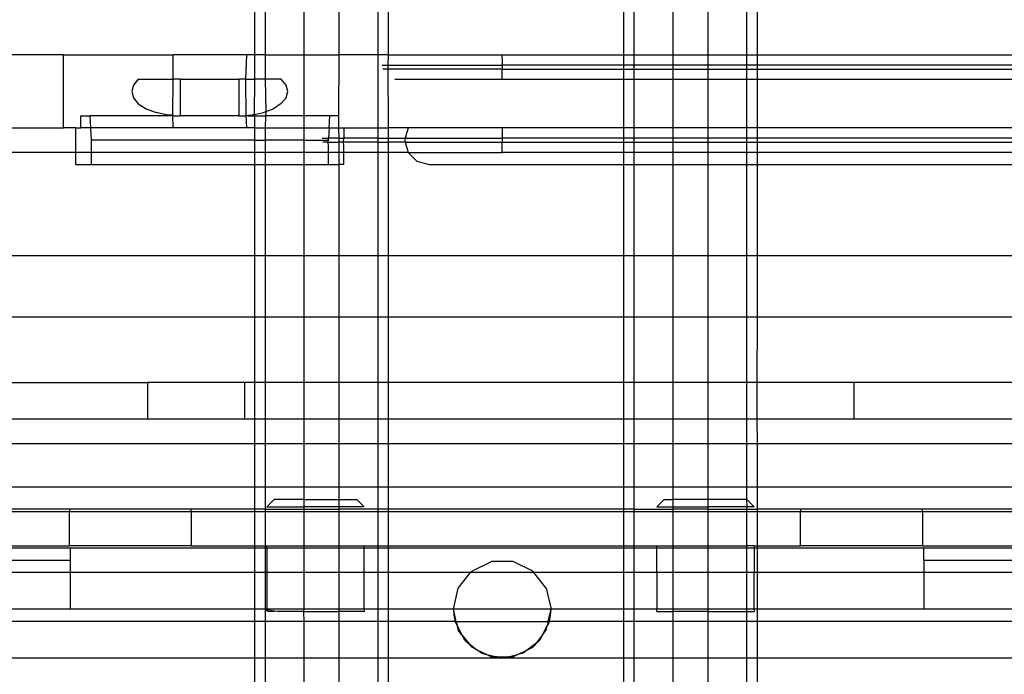
# Model space of a CAD drawing. Extents: x -101 to 101, y -32 to 33.
# Drawn here: x -80 to -78, y -20 to -18 of the extents above; entities that cross this region are included whole.
import ezdxf

# ---------------------------------------------------------------- set-up
doc = ezdxf.new("R2010")
doc.units = 0
doc.header["$MEASUREMENT"] = 0
doc.layers.get('0').update_dxf_attribs({"linetype": 'CONTINUOUS'})

msp = doc.modelspace()

# ---------------------------------------------------------------- linework, layer by layer
for p, q in [((-79.6527, -18.5281), (-79.6527, -18.4142)), ((-79.6356, -18.4142), (-79.6356, -18.5281)), ((-79.5731, -18.4142), (-79.5731, -18.5281)), ((-79.5163, -18.5281), (-79.5163, -18.4142)), ((-79.4538, -18.4142), (-79.4538, -18.5281)), ((-79.4367, -18.5281), (-79.4367, -18.4142)), ((-79.0568, -18.4142), (-79.0568, -18.5281)), ((-79.0398, -18.5281), (-79.0398, -18.4142)), ((-78.9773, -18.4142), (-78.9773, -18.5281)), ((-78.9205, -18.5281), (-78.9205, -18.4142)), ((-78.858, -18.5281), (-78.858, -18.4142)), ((-78.8409, -18.4142), (-78.8409, -18.5281)), ((-79.9615, -18.5281), (-80.1583, -18.5281)), ((-79.9615, -18.6462), (-79.9615, -18.5281)), ((-79.9615, -18.5281), (-79.7843, -18.5281)), ((-79.6662, -18.5281), (-79.7843, -18.5281)), ((-79.7843, -18.5675), (-79.7843, -18.5281)), ((-79.6662, -18.5281), (-79.6676, -18.5675)), ((-79.6527, -18.5281), (-79.6662, -18.5281)), ((-79.6527, -18.5675), (-79.6527, -18.5281)), ((-79.6356, -18.5281), (-79.6527, -18.5281)), ((-79.6356, -18.5281), (-79.6356, -18.5675)), ((-79.6356, -18.5281), (-79.5731, -18.5281)), ((-79.5731, -18.5281), (-79.5731, -18.6266)), ((-79.5731, -18.5281), (-79.5163, -18.5281)), ((-79.517, -18.6266), (-79.5163, -18.5281)), ((-79.4538, -18.5281), (-79.5163, -18.5281)), ((-79.4538, -18.5281), (-79.4538, -18.6462)), ((-79.4367, -18.5281), (-79.4538, -18.5281)), ((-79.4373, -18.5444), (-79.4367, -18.5281)), ((-79.4367, -18.5281), (-79.2531, -18.5281)), ((-79.2528, -18.5304), (-79.2531, -18.5281)), ((-79.2531, -18.5281), (-79.0568, -18.5281)), ((-79.2528, -18.5327), (-79.2528, -18.5304)), ((-79.2528, -18.5317), (-79.2528, -18.5304)), ((-79.2528, -18.5327), (-79.2528, -18.5317)), ((-79.2528, -18.5327), (-79.2528, -18.5444)), ((-79.0568, -18.5281), (-79.0398, -18.5281)), ((-79.0568, -18.5281), (-79.0568, -18.5444)), ((-79.0398, -18.5281), (-78.9773, -18.5281)), ((-79.0398, -18.5444), (-79.0398, -18.5281)), ((-78.9773, -18.5281), (-78.9205, -18.5281)), ((-78.9773, -18.5281), (-78.9773, -18.5444)), ((-78.9205, -18.5281), (-78.858, -18.5281)), ((-78.9205, -18.5444), (-78.9205, -18.5281)), ((-78.858, -18.5281), (-78.8409, -18.5281)), ((-78.858, -18.5444), (-78.858, -18.5281)), ((-78.8409, -18.5281), (-78.1838, -18.5281)), ((-78.8409, -18.5281), (-78.8409, -18.5444)), ((-79.4468, -18.5444), (-79.4373, -18.5444)), ((-79.2528, -18.5512), (-79.4456, -18.5512)), ((-79.4367, -18.6462), (-79.4373, -18.5444)), ((-79.4373, -18.5444), (-79.2528, -18.5444)), ((-79.0568, -18.5444), (-79.2528, -18.5444)), ((-79.2528, -18.5444), (-79.2528, -18.5512)), ((-79.2528, -18.5512), (-79.0568, -18.5512)), ((-79.2528, -18.5675), (-79.2528, -18.5512)), ((-79.0398, -18.5444), (-79.0568, -18.5444)), ((-79.0568, -18.5444), (-79.0568, -18.5512)), ((-79.0568, -18.5512), (-79.0398, -18.5512)), ((-79.0568, -18.5512), (-79.0568, -18.5675)), ((-78.9773, -18.5444), (-79.0398, -18.5444)), ((-79.0398, -18.5512), (-79.0398, -18.5444)), ((-79.0398, -18.5512), (-78.9773, -18.5512)), ((-79.0398, -18.5675), (-79.0398, -18.5512)), ((-78.9205, -18.5444), (-78.9773, -18.5444)), ((-78.9773, -18.5444), (-78.9773, -18.5512)), ((-78.9773, -18.5512), (-78.9205, -18.5512)), ((-78.9773, -18.5512), (-78.9773, -18.5675)), ((-78.858, -18.5444), (-78.9205, -18.5444)), ((-78.9205, -18.5512), (-78.9205, -18.5444)), ((-78.9205, -18.5512), (-78.858, -18.5512)), ((-78.9205, -18.5675), (-78.9205, -18.5512)), ((-78.8409, -18.5444), (-78.858, -18.5444)), ((-78.858, -18.5512), (-78.858, -18.5444)), ((-78.858, -18.5512), (-78.8409, -18.5512)), ((-78.858, -18.5675), (-78.858, -18.5512)), ((-78.1838, -18.5444), (-78.8409, -18.5444)), ((-78.8409, -18.5444), (-78.8409, -18.5512)), ((-78.8409, -18.5512), (-78.1838, -18.5512)), ((-78.8409, -18.5512), (-78.8409, -18.5675)), ((-79.8407, -18.5675), (-79.8486, -18.577)), ((-79.8407, -18.5675), (-79.7843, -18.5675)), ((-79.7848, -18.6257), (-79.7843, -18.5675)), ((-79.7725, -18.5675), (-79.7843, -18.5675)), ((-79.7725, -18.6266), (-79.7725, -18.5675)), ((-79.7725, -18.5675), (-79.678, -18.5675)), ((-79.6676, -18.5675), (-79.678, -18.5675)), ((-79.678, -18.6266), (-79.678, -18.5675)), ((-79.6676, -18.5675), (-79.6671, -18.6266)), ((-79.6676, -18.5675), (-79.6527, -18.5675)), ((-79.6529, -18.6242), (-79.6527, -18.5675)), ((-79.6356, -18.5675), (-79.6527, -18.5675)), ((-79.6356, -18.5675), (-79.6346, -18.6197)), ((-79.6098, -18.5675), (-79.6356, -18.5675)), ((-79.602, -18.577), (-79.6098, -18.5675)), ((-79.4262, -18.5675), (-79.2528, -18.5675)), ((-79.2528, -18.5675), (-79.0568, -18.5675)), ((-79.0568, -18.5675), (-79.0398, -18.5675)), ((-79.0568, -18.5675), (-79.0568, -18.6462)), ((-79.0398, -18.5675), (-78.9773, -18.5675)), ((-79.0398, -18.6462), (-79.0398, -18.5675)), ((-78.9773, -18.5675), (-78.9205, -18.5675)), ((-78.9773, -18.5675), (-78.9773, -18.6462)), ((-78.9205, -18.5675), (-78.858, -18.5675)), ((-78.9205, -18.6462), (-78.9205, -18.5675)), ((-78.858, -18.5675), (-78.8409, -18.5675)), ((-78.858, -18.6462), (-78.858, -18.5675)), ((-78.8409, -18.5675), (-78.1838, -18.5675)), ((-78.8409, -18.5675), (-78.8409, -18.6462)), ((-79.8486, -18.577), (-79.8513, -18.5872)), ((-79.8513, -18.5872), (-79.8486, -18.5974)), ((-79.5993, -18.5872), (-79.602, -18.577)), ((-79.602, -18.5973), (-79.5993, -18.5872)), ((-79.8486, -18.5974), (-79.8407, -18.6069)), ((-79.8407, -18.6069), (-79.8282, -18.615)), ((-79.6098, -18.6068), (-79.6223, -18.615)), ((-79.6098, -18.6068), (-79.602, -18.5973)), ((-79.8282, -18.615), (-79.8119, -18.6212)), ((-79.7929, -18.6252), (-79.8119, -18.6212)), ((-79.6529, -18.6242), (-79.6387, -18.6213)), ((-79.6387, -18.6213), (-79.6346, -18.6197)), ((-79.6346, -18.6197), (-79.6351, -18.6266)), ((-79.6346, -18.6197), (-79.6223, -18.615)), ((-79.9336, -18.6462), (-79.9336, -18.6266)), ((-79.9336, -18.6266), (-79.9191, -18.6266)), ((-79.9191, -18.6266), (-79.9181, -18.6462)), ((-79.7882, -18.6266), (-79.9191, -18.6266)), ((-79.7871, -18.6256), (-79.7929, -18.6252)), ((-79.7871, -18.6256), (-79.7882, -18.6266)), ((-79.7871, -18.6256), (-79.7859, -18.6257)), ((-79.7859, -18.6257), (-79.7848, -18.6257)), ((-79.7859, -18.6257), (-79.7835, -18.6266)), ((-79.7835, -18.6266), (-79.7848, -18.6257)), ((-79.7843, -18.6462), (-79.7848, -18.6257)), ((-79.7835, -18.6266), (-79.7725, -18.6266)), ((-79.678, -18.6266), (-79.7725, -18.6266)), ((-79.678, -18.6266), (-79.6671, -18.6266)), ((-79.6671, -18.6266), (-79.6662, -18.6462)), ((-79.6635, -18.6266), (-79.6671, -18.6266)), ((-79.6635, -18.6266), (-79.6623, -18.6255)), ((-79.6635, -18.6266), (-79.6527, -18.6266)), ((-79.6623, -18.6255), (-79.6576, -18.6252)), ((-79.6529, -18.6242), (-79.6576, -18.6252)), ((-79.6527, -18.6266), (-79.6529, -18.6242)), ((-79.6527, -18.6462), (-79.6527, -18.6266)), ((-79.6527, -18.6266), (-79.6351, -18.6266)), ((-79.6351, -18.6266), (-79.6356, -18.6462)), ((-79.5731, -18.6266), (-79.6351, -18.6266)), ((-79.5731, -18.6266), (-79.5731, -18.6462)), ((-79.5314, -18.6266), (-79.5731, -18.6266)), ((-79.5325, -18.6462), (-79.5314, -18.6266)), ((-79.517, -18.6266), (-79.5314, -18.6266)), ((-79.517, -18.6462), (-79.517, -18.6266)), ((-80.0455, -18.6462), (-79.9615, -18.6462)), ((-79.9418, -18.6462), (-79.9615, -18.6462)), ((-79.9418, -18.6462), (-79.9336, -18.6462)), ((-79.9418, -18.6856), (-79.9418, -18.6462)), ((-79.9181, -18.6462), (-79.9336, -18.6462)), ((-79.7843, -18.6462), (-79.9181, -18.6462)), ((-79.9181, -18.6462), (-79.917, -18.6659)), ((-79.6662, -18.6462), (-79.7843, -18.6462)), ((-79.6527, -18.6462), (-79.6662, -18.6462)), ((-79.6527, -18.6659), (-79.6527, -18.6462)), ((-79.6527, -18.6462), (-79.6356, -18.6462)), ((-79.6356, -18.6462), (-79.6356, -18.6659)), ((-79.6356, -18.6462), (-79.5731, -18.6462)), ((-79.5731, -18.6462), (-79.5731, -18.6659)), ((-79.5731, -18.6462), (-79.5325, -18.6462)), ((-79.5325, -18.6462), (-79.5333, -18.6625)), ((-79.5325, -18.6462), (-79.517, -18.6462)), ((-79.5163, -18.6625), (-79.517, -18.6462)), ((-79.517, -18.6462), (-79.5087, -18.6462)), ((-79.5087, -18.6462), (-79.4538, -18.6462)), ((-79.5087, -18.6462), (-79.5087, -18.6625)), ((-79.4538, -18.6462), (-79.4367, -18.6462)), ((-79.4538, -18.6462), (-79.4538, -18.6625)), ((-79.4367, -18.6625), (-79.4367, -18.6462)), ((-79.405, -18.6462), (-79.4367, -18.6462)), ((-79.405, -18.6462), (-79.4094, -18.6625)), ((-79.2528, -18.6462), (-79.405, -18.6462)), ((-79.0568, -18.6462), (-79.2528, -18.6462)), ((-79.2528, -18.6462), (-79.2528, -18.6625)), ((-79.0398, -18.6462), (-79.0568, -18.6462)), ((-79.0568, -18.6462), (-79.0568, -18.6625)), ((-78.9773, -18.6462), (-79.0398, -18.6462)), ((-79.0398, -18.6625), (-79.0398, -18.6462)), ((-78.9205, -18.6462), (-78.9773, -18.6462)), ((-78.9773, -18.6462), (-78.9773, -18.6625)), ((-78.858, -18.6462), (-78.9205, -18.6462)), ((-78.9205, -18.6625), (-78.9205, -18.6462)), ((-78.8409, -18.6462), (-78.858, -18.6462)), ((-78.858, -18.6625), (-78.858, -18.6462)), ((-78.8409, -18.6462), (-78.8409, -18.6625)), ((-78.1838, -18.6462), (-78.8409, -18.6462)), ((-79.917, -18.6659), (-79.917, -18.6856)), ((-79.6527, -18.6659), (-79.917, -18.6659)), ((-79.6527, -18.6659), (-79.6356, -18.6659)), ((-79.6527, -18.6856), (-79.6527, -18.6659)), ((-79.6356, -18.6659), (-79.6356, -18.6856)), ((-79.5731, -18.6659), (-79.6356, -18.6659)), ((-79.5731, -18.6659), (-79.5335, -18.6659)), ((-79.5731, -18.6659), (-79.5731, -18.6856)), ((-79.5438, -18.6625), (-79.5333, -18.6625)), ((-79.5342, -18.6693), (-79.5426, -18.6693)), ((-79.5342, -18.6693), (-79.5335, -18.6659)), ((-79.5335, -18.6758), (-79.5342, -18.6693)), ((-79.5342, -18.6693), (-79.5163, -18.6693)), ((-79.5335, -18.6659), (-79.5333, -18.6625)), ((-79.5163, -18.6625), (-79.5333, -18.6625)), ((-79.5163, -18.6693), (-79.5163, -18.6625)), ((-79.5163, -18.6625), (-79.5087, -18.6625)), ((-79.5094, -18.6693), (-79.5163, -18.6693)), ((-79.516, -18.6856), (-79.5163, -18.6693)), ((-79.5094, -18.6693), (-79.5087, -18.6625)), ((-79.5087, -18.6758), (-79.5094, -18.6693)), ((-79.4538, -18.6693), (-79.5094, -18.6693)), ((-79.4538, -18.6625), (-79.5087, -18.6625)), ((-79.4538, -18.6625), (-79.4538, -18.6693)), ((-79.4538, -18.6625), (-79.4367, -18.6625)), ((-79.4538, -18.6693), (-79.4538, -18.6856)), ((-79.4538, -18.6693), (-79.4367, -18.6693)), ((-79.4367, -18.6693), (-79.4367, -18.6625)), ((-79.4367, -18.6625), (-79.4094, -18.6625)), ((-79.4367, -18.6856), (-79.4367, -18.6693)), ((-79.4094, -18.6693), (-79.4367, -18.6693)), ((-79.4094, -18.6625), (-79.4103, -18.6659)), ((-79.4103, -18.6659), (-79.4094, -18.6693)), ((-79.4094, -18.6625), (-79.2528, -18.6625)), ((-79.4094, -18.6693), (-79.405, -18.6856)), ((-79.4094, -18.6693), (-79.2528, -18.6693)), ((-79.0568, -18.6625), (-79.2528, -18.6625)), ((-79.2528, -18.6625), (-79.2528, -18.6693)), ((-79.2528, -18.6693), (-79.0568, -18.6693)), ((-79.2528, -18.6835), (-79.2528, -18.6693)), ((-79.0398, -18.6625), (-79.0568, -18.6625)), ((-79.0568, -18.6625), (-79.0568, -18.6693)), ((-79.0568, -18.6693), (-79.0398, -18.6693)), ((-79.0568, -18.6693), (-79.0568, -18.6856)), ((-78.9773, -18.6625), (-79.0398, -18.6625)), ((-79.0398, -18.6693), (-79.0398, -18.6625)), ((-79.0398, -18.6693), (-78.9773, -18.6693)), ((-79.0398, -18.6856), (-79.0398, -18.6693)), ((-78.9205, -18.6625), (-78.9773, -18.6625)), ((-78.9773, -18.6625), (-78.9773, -18.6693)), ((-78.9773, -18.6693), (-78.9205, -18.6693)), ((-78.9773, -18.6693), (-78.9773, -18.6856)), ((-78.858, -18.6625), (-78.9205, -18.6625)), ((-78.9205, -18.6693), (-78.9205, -18.6625)), ((-78.9205, -18.6693), (-78.858, -18.6693)), ((-78.9205, -18.6856), (-78.9205, -18.6693)), ((-78.8409, -18.6625), (-78.858, -18.6625)), ((-78.858, -18.6693), (-78.858, -18.6625)), ((-78.858, -18.6693), (-78.8409, -18.6693)), ((-78.858, -18.6856), (-78.858, -18.6693)), ((-78.1838, -18.6625), (-78.8409, -18.6625)), ((-78.8409, -18.6625), (-78.8409, -18.6693)), ((-78.8409, -18.6693), (-78.1838, -18.6693)), ((-78.8409, -18.6693), (-78.8409, -18.6856)), ((-79.9418, -18.6856), (-80.0455, -18.6856)), ((-79.917, -18.6856), (-79.9418, -18.6856)), ((-79.9418, -18.7053), (-79.9418, -18.6856)), ((-79.6527, -18.6856), (-79.917, -18.6856)), ((-79.917, -18.6856), (-79.917, -18.7053)), ((-79.6356, -18.6856), (-79.6527, -18.6856)), ((-79.6527, -18.7053), (-79.6527, -18.6856)), ((-79.5731, -18.6856), (-79.6356, -18.6856)), ((-79.6356, -18.6856), (-79.6356, -18.7053)), ((-79.5335, -18.6856), (-79.5731, -18.6856)), ((-79.5731, -18.6856), (-79.5731, -18.7053)), ((-79.5335, -18.6856), (-79.5335, -18.6758)), ((-79.516, -18.6856), (-79.5335, -18.6856)), ((-79.5335, -18.7053), (-79.5335, -18.6856)), ((-79.5163, -18.7053), (-79.516, -18.6856)), ((-79.5087, -18.6856), (-79.516, -18.6856)), ((-79.5087, -18.6856), (-79.5087, -18.6758)), ((-79.4538, -18.6856), (-79.5087, -18.6856)), ((-79.5087, -18.7053), (-79.5087, -18.6856)), ((-79.4538, -18.6856), (-79.4538, -18.8529)), ((-79.4367, -18.6856), (-79.4538, -18.6856)), ((-79.405, -18.6856), (-79.4367, -18.6856)), ((-79.4367, -18.8529), (-79.4367, -18.6856)), ((-79.405, -18.6856), (-79.3906, -18.7)), ((-79.405, -18.6856), (-79.2528, -18.6856)), ((-79.2528, -18.6856), (-79.2528, -18.6835)), ((-79.0568, -18.6856), (-79.2528, -18.6856)), ((-79.0398, -18.6856), (-79.0568, -18.6856)), ((-79.0568, -18.6856), (-79.0568, -18.7053)), ((-78.9773, -18.6856), (-79.0398, -18.6856)), ((-79.0398, -18.7053), (-79.0398, -18.6856)), ((-78.9205, -18.6856), (-78.9773, -18.6856)), ((-78.9773, -18.6856), (-78.9773, -18.7053)), ((-78.858, -18.6856), (-78.9205, -18.6856)), ((-78.9205, -18.7053), (-78.9205, -18.6856)), ((-78.8409, -18.6856), (-78.858, -18.6856)), ((-78.858, -18.7053), (-78.858, -18.6856)), ((-78.1838, -18.6856), (-78.8409, -18.6856)), ((-78.8409, -18.6856), (-78.8409, -18.7053)), ((-79.3906, -18.7), (-79.3709, -18.7053)), ((-79.9418, -18.7053), (-79.917, -18.7053)), ((-79.917, -18.7053), (-79.6527, -18.7053)), ((-79.6527, -18.7053), (-79.6356, -18.7053)), ((-79.6527, -18.8529), (-79.6527, -18.7053)), ((-79.6356, -18.7053), (-79.6356, -18.8529)), ((-79.6356, -18.7053), (-79.5731, -18.7053)), ((-79.5731, -18.7053), (-79.5335, -18.7053)), ((-79.5731, -18.7053), (-79.5731, -18.8529)), ((-79.5335, -18.7053), (-79.5163, -18.7053)), ((-79.5163, -18.8529), (-79.5163, -18.7053)), ((-79.5087, -18.7053), (-79.5163, -18.7053)), ((-79.3709, -18.7053), (-79.0568, -18.7053)), ((-79.0568, -18.7053), (-79.0398, -18.7053)), ((-79.0568, -18.7053), (-79.0568, -18.8529)), ((-79.0398, -18.7053), (-78.9773, -18.7053)), ((-79.0398, -18.8529), (-79.0398, -18.7053)), ((-78.9773, -18.7053), (-78.9205, -18.7053)), ((-78.9773, -18.7053), (-78.9773, -18.8529)), ((-78.9205, -18.7053), (-78.858, -18.7053)), ((-78.9205, -18.8529), (-78.9205, -18.7053)), ((-78.858, -18.7053), (-78.8409, -18.7053)), ((-78.858, -18.8529), (-78.858, -18.7053)), ((-78.8409, -18.7053), (-78.8409, -18.8529)), ((-78.8409, -18.7053), (-78.1838, -18.7053)), ((-79.6527, -18.8529), (-80.3098, -18.8529)), ((-79.6356, -18.8529), (-79.6527, -18.8529)), ((-79.6527, -18.9514), (-79.6527, -18.8529)), ((-79.5731, -18.8529), (-79.6356, -18.8529)), ((-79.6356, -18.8529), (-79.6356, -18.9514)), ((-79.5163, -18.8529), (-79.5731, -18.8529)), ((-79.5731, -18.8529), (-79.5731, -18.9514)), ((-79.4538, -18.8529), (-79.5163, -18.8529)), ((-79.5163, -18.9514), (-79.5163, -18.8529)), ((-79.4538, -18.8529), (-79.4538, -18.9514)), ((-79.4367, -18.8529), (-79.4538, -18.8529)), ((-79.0568, -18.8529), (-79.4367, -18.8529)), ((-79.4367, -18.9514), (-79.4367, -18.8529)), ((-79.0398, -18.8529), (-79.0568, -18.8529)), ((-79.0568, -18.8529), (-79.0568, -18.9514)), ((-78.9773, -18.8529), (-79.0398, -18.8529)), ((-79.0398, -18.9514), (-79.0398, -18.8529)), ((-78.9205, -18.8529), (-78.9773, -18.8529)), ((-78.9773, -18.8529), (-78.9773, -18.9514)), ((-78.858, -18.8529), (-78.9205, -18.8529)), ((-78.9205, -18.9514), (-78.9205, -18.8529)), ((-78.8409, -18.8529), (-78.858, -18.8529)), ((-78.858, -18.9514), (-78.858, -18.8529)), ((-78.2025, -18.8529), (-78.8409, -18.8529)), ((-78.8409, -18.8529), (-78.8409, -18.9514)), ((-80.2902, -18.9514), (-79.6527, -18.9514)), ((-79.6527, -18.9514), (-79.6356, -18.9514)), ((-79.6527, -19.0577), (-79.6527, -18.9514)), ((-79.6356, -18.9514), (-79.5731, -18.9514)), ((-79.6356, -18.9514), (-79.6356, -19.0577)), ((-79.5731, -18.9514), (-79.5163, -18.9514)), ((-79.5731, -18.9514), (-79.5731, -19.0577)), ((-79.5163, -18.9514), (-79.4538, -18.9514)), ((-79.5163, -19.0577), (-79.5163, -18.9514)), ((-79.4538, -18.9514), (-79.4538, -19.0577)), ((-79.4538, -18.9514), (-79.4367, -18.9514)), ((-79.4367, -18.9514), (-79.0568, -18.9514)), ((-79.4367, -19.0577), (-79.4367, -18.9514)), ((-79.0568, -18.9514), (-79.0398, -18.9514)), ((-79.0568, -18.9514), (-79.0568, -19.0577)), ((-79.0398, -18.9514), (-78.9773, -18.9514)), ((-79.0398, -19.0577), (-79.0398, -18.9514)), ((-78.9773, -18.9514), (-78.9205, -18.9514)), ((-78.9773, -18.9514), (-78.9773, -19.0577)), ((-78.9205, -18.9514), (-78.858, -18.9514)), ((-78.9205, -19.0577), (-78.9205, -18.9514)), ((-78.858, -18.9514), (-78.8409, -18.9514)), ((-78.858, -19.0577), (-78.858, -18.9514)), ((-78.8409, -18.9514), (-78.8418, -19.0577)), ((-78.8409, -18.9514), (-78.2155, -18.9514)), ((-79.8261, -19.0577), (-80.4673, -19.0594)), ((-80.2976, -19.0577), (-79.8261, -19.0577)), ((-79.8261, -19.0577), (-79.8261, -19.1167)), ((-79.6686, -19.0577), (-79.8261, -19.0577)), ((-79.6527, -19.0577), (-79.6686, -19.0577)), ((-79.6686, -19.1167), (-79.6686, -19.0577)), ((-79.6527, -19.1167), (-79.6527, -19.0577)), ((-79.6356, -19.0577), (-79.6527, -19.0577)), ((-79.6356, -19.0577), (-79.6356, -19.1167)), ((-79.5731, -19.0577), (-79.6356, -19.0577)), ((-79.5731, -19.0577), (-79.5731, -19.1167)), ((-79.5163, -19.0577), (-79.5731, -19.0577)), ((-79.4538, -19.0577), (-79.5163, -19.0577)), ((-79.5163, -19.1167), (-79.5163, -19.0577)), ((-79.4538, -19.0577), (-79.4538, -19.1167)), ((-79.4367, -19.0577), (-79.4538, -19.0577)), ((-79.4367, -19.1167), (-79.4367, -19.0577)), ((-79.0568, -19.0577), (-79.4367, -19.0577)), ((-79.0398, -19.0577), (-79.0568, -19.0577)), ((-79.0568, -19.0577), (-79.0568, -19.1167)), ((-78.9773, -19.0577), (-79.0398, -19.0577)), ((-79.0398, -19.1167), (-79.0398, -19.0577)), ((-78.9205, -19.0577), (-78.9773, -19.0577)), ((-78.9773, -19.0577), (-78.9773, -19.1167)), ((-78.858, -19.0577), (-78.9205, -19.0577)), ((-78.9205, -19.1167), (-78.9205, -19.0577)), ((-78.8418, -19.0577), (-78.858, -19.0577)), ((-78.858, -19.1167), (-78.858, -19.0577)), ((-78.8418, -19.0577), (-78.8418, -19.1167)), ((-78.6843, -19.0577), (-78.8418, -19.0577)), ((-78.2081, -19.0577), (-78.6843, -19.0577)), ((-78.6843, -19.1167), (-78.6843, -19.0577)), ((-79.8261, -19.1167), (-80.1607, -19.1167)), ((-79.6686, -19.1167), (-79.8261, -19.1167)), ((-79.6527, -19.1167), (-79.6686, -19.1167)), ((-79.6356, -19.1167), (-79.6527, -19.1167)), ((-79.6527, -19.1561), (-79.6527, -19.1167)), ((-79.6356, -19.1167), (-79.6356, -19.1561)), ((-79.5731, -19.1167), (-79.6356, -19.1167)), ((-79.5163, -19.1167), (-79.5731, -19.1167)), ((-79.5731, -19.1167), (-79.5731, -19.1561)), ((-79.4538, -19.1167), (-79.5163, -19.1167)), ((-79.5163, -19.1561), (-79.5163, -19.1167)), ((-79.4538, -19.1167), (-79.4538, -19.1561)), ((-79.4367, -19.1167), (-79.4538, -19.1167)), ((-79.4367, -19.1561), (-79.4367, -19.1167)), ((-79.0568, -19.1167), (-79.4367, -19.1167)), ((-79.0568, -19.1167), (-79.0568, -19.1561)), ((-79.0398, -19.1167), (-79.0568, -19.1167)), ((-78.9773, -19.1167), (-79.0398, -19.1167)), ((-79.0398, -19.1561), (-79.0398, -19.1167)), ((-78.9205, -19.1167), (-78.9773, -19.1167)), ((-78.9773, -19.1167), (-78.9773, -19.1561)), ((-78.858, -19.1167), (-78.9205, -19.1167)), ((-78.9205, -19.1561), (-78.9205, -19.1167)), ((-78.858, -19.1561), (-78.858, -19.1167)), ((-78.8418, -19.1167), (-78.858, -19.1167)), ((-78.8418, -19.1167), (-78.8409, -19.1561)), ((-78.6843, -19.1167), (-78.8418, -19.1167)), ((-78.3103, -19.1167), (-78.6843, -19.1167)), ((-80.1607, -19.1561), (-79.6527, -19.1561)), ((-79.6527, -19.1561), (-79.6356, -19.1561)), ((-79.6527, -19.2269), (-79.6527, -19.1561)), ((-79.6356, -19.1561), (-79.5731, -19.1561)), ((-79.6356, -19.1561), (-79.6356, -19.2269)), ((-79.5731, -19.1561), (-79.5163, -19.1561)), ((-79.5731, -19.1561), (-79.5731, -19.2269)), ((-79.5163, -19.1561), (-79.4538, -19.1561)), ((-79.5163, -19.2269), (-79.5163, -19.1561)), ((-79.4538, -19.1561), (-79.4538, -19.2269)), ((-79.4538, -19.1561), (-79.4367, -19.1561)), ((-79.4367, -19.1561), (-79.0568, -19.1561)), ((-79.4367, -19.2269), (-79.4367, -19.1561)), ((-79.0568, -19.1561), (-79.0568, -19.2269)), ((-79.0568, -19.1561), (-79.0398, -19.1561)), ((-79.0398, -19.1561), (-78.9773, -19.1561)), ((-79.0398, -19.2269), (-79.0398, -19.1561)), ((-78.9773, -19.1561), (-78.9205, -19.1561)), ((-78.9773, -19.1561), (-78.9773, -19.2269)), ((-78.9205, -19.1561), (-78.858, -19.1561)), ((-78.9205, -19.2269), (-78.9205, -19.1561)), ((-78.858, -19.1561), (-78.8409, -19.1561)), ((-78.858, -19.2269), (-78.858, -19.1561)), ((-78.8409, -19.1561), (-78.3103, -19.1561)), ((-78.8409, -19.1561), (-78.8409, -19.2269)), ((-79.6527, -19.2269), (-80.1607, -19.2269)), ((-79.6356, -19.2269), (-79.6527, -19.2269)), ((-79.6527, -19.2624), (-79.6527, -19.2269)), ((-79.5731, -19.2269), (-79.6356, -19.2269)), ((-79.6356, -19.2269), (-79.6356, -19.2624)), ((-79.5163, -19.2269), (-79.5731, -19.2269)), ((-79.5731, -19.2269), (-79.5731, -19.2466)), ((-79.4538, -19.2269), (-79.5163, -19.2269)), ((-79.5163, -19.2466), (-79.5163, -19.2269)), ((-79.4367, -19.2269), (-79.4538, -19.2269)), ((-79.4538, -19.2269), (-79.4538, -19.2624)), ((-79.0568, -19.2269), (-79.4367, -19.2269)), ((-79.4367, -19.2624), (-79.4367, -19.2269)), ((-79.0398, -19.2269), (-79.0568, -19.2269)), ((-79.0568, -19.2269), (-79.0568, -19.2624)), ((-78.9773, -19.2269), (-79.0398, -19.2269)), ((-79.0398, -19.2624), (-79.0398, -19.2269)), ((-78.9205, -19.2269), (-78.9773, -19.2269)), ((-78.9773, -19.2269), (-78.9773, -19.2466)), ((-78.858, -19.2269), (-78.9205, -19.2269)), ((-78.9205, -19.2466), (-78.9205, -19.2269)), ((-78.8409, -19.2269), (-78.858, -19.2269)), ((-78.8576, -19.2466), (-78.858, -19.2269)), ((-78.3103, -19.2269), (-78.8409, -19.2269)), ((-78.8409, -19.2269), (-78.8409, -19.2624)), ((-79.6331, -19.2584), (-79.6213, -19.2466)), ((-79.6331, -19.2584), (-79.5731, -19.2584)), ((-79.5731, -19.2466), (-79.6213, -19.2466)), ((-79.5731, -19.2466), (-79.5731, -19.2584)), ((-79.5731, -19.2466), (-79.5163, -19.2466)), ((-79.5731, -19.2584), (-79.5731, -19.2624)), ((-79.5163, -19.2584), (-79.5731, -19.2584)), ((-79.5163, -19.2584), (-79.5163, -19.2466)), ((-79.5163, -19.2466), (-79.4875, -19.2466)), ((-79.5163, -19.2624), (-79.5163, -19.2584)), ((-79.4757, -19.2584), (-79.5163, -19.2584)), ((-79.4875, -19.2466), (-79.4757, -19.2584)), ((-79.0032, -19.2584), (-78.9914, -19.2466)), ((-79.0032, -19.2584), (-78.9773, -19.2584)), ((-78.9914, -19.2466), (-78.9773, -19.2466)), ((-78.9773, -19.2466), (-78.9773, -19.2584)), ((-78.9205, -19.2466), (-78.9773, -19.2466)), ((-78.9773, -19.2584), (-78.9773, -19.2624)), ((-78.9773, -19.2584), (-78.9205, -19.2584)), ((-78.9205, -19.2584), (-78.9205, -19.2466)), ((-78.8576, -19.2466), (-78.9205, -19.2466)), ((-78.9205, -19.2624), (-78.9205, -19.2584)), ((-78.8573, -19.2584), (-78.9205, -19.2584)), ((-78.858, -19.2624), (-78.8573, -19.2584)), ((-78.8573, -19.2584), (-78.8576, -19.2466)), ((-78.8576, -19.2466), (-78.8457, -19.2584)), ((-78.8457, -19.2584), (-78.8573, -19.2584)), ((-79.952, -19.2624), (-80.3098, -19.2624)), ((-79.952, -19.2663), (-80.3098, -19.2663)), ((-79.952, -19.2624), (-79.952, -19.2663)), ((-79.7552, -19.2624), (-79.952, -19.2624)), ((-79.7552, -19.2663), (-79.952, -19.2663)), ((-79.952, -19.3214), (-79.952, -19.2663)), ((-79.7552, -19.2663), (-79.7552, -19.2624)), ((-79.6527, -19.2624), (-79.7552, -19.2624)), ((-79.6527, -19.2663), (-79.7552, -19.2663)), ((-79.7552, -19.2663), (-79.7552, -19.3214)), ((-79.6356, -19.2624), (-79.6527, -19.2624)), ((-79.6527, -19.2663), (-79.6527, -19.2624)), ((-79.6356, -19.2663), (-79.6527, -19.2663)), ((-79.6527, -19.3214), (-79.6527, -19.2663)), ((-79.6356, -19.2624), (-79.6356, -19.2663)), ((-79.6356, -19.2624), (-79.5731, -19.2624)), ((-79.6356, -19.2663), (-79.6356, -19.3214)), ((-79.5731, -19.2663), (-79.6356, -19.2663)), ((-79.5731, -19.2624), (-79.5731, -19.2663)), ((-79.5731, -19.2624), (-79.5163, -19.2624)), ((-79.5163, -19.2663), (-79.5731, -19.2663)), ((-79.5731, -19.2663), (-79.5731, -19.3214)), ((-79.5163, -19.2663), (-79.5163, -19.2624)), ((-79.4538, -19.2624), (-79.5163, -19.2624)), ((-79.4538, -19.2663), (-79.5163, -19.2663)), ((-79.5163, -19.3214), (-79.5163, -19.2663)), ((-79.4538, -19.2624), (-79.4538, -19.2663)), ((-79.4367, -19.2624), (-79.4538, -19.2624)), ((-79.4538, -19.2663), (-79.4538, -19.3214)), ((-79.4367, -19.2663), (-79.4538, -19.2663)), ((-79.4367, -19.2663), (-79.4367, -19.2624)), ((-79.0568, -19.2624), (-79.4367, -19.2624)), ((-79.0568, -19.2663), (-79.4367, -19.2663)), ((-79.4367, -19.3214), (-79.4367, -19.2663)), ((-79.0568, -19.2624), (-79.0568, -19.2663)), ((-79.0398, -19.2624), (-79.0568, -19.2624)), ((-79.0568, -19.2663), (-79.0568, -19.3214)), ((-79.0398, -19.2663), (-79.0568, -19.2663)), ((-79.0398, -19.2663), (-79.0398, -19.2624)), ((-79.0398, -19.2624), (-78.9773, -19.2624)), ((-78.9773, -19.2663), (-79.0398, -19.2663)), ((-79.0398, -19.3214), (-79.0398, -19.2663)), ((-78.9773, -19.2624), (-78.9773, -19.2663)), ((-78.9205, -19.2624), (-78.9773, -19.2624)), ((-78.9205, -19.2663), (-78.9773, -19.2663)), ((-78.9773, -19.2663), (-78.9773, -19.3214)), ((-78.9205, -19.2663), (-78.9205, -19.2624)), ((-78.9205, -19.2624), (-78.858, -19.2624)), ((-78.858, -19.2663), (-78.9205, -19.2663)), ((-78.9205, -19.3214), (-78.9205, -19.2663)), ((-78.858, -19.2663), (-78.858, -19.2624)), ((-78.858, -19.2624), (-78.8409, -19.2624)), ((-78.858, -19.3214), (-78.858, -19.2663)), ((-78.8409, -19.2663), (-78.858, -19.2663)), ((-78.8409, -19.2624), (-78.8409, -19.2663)), ((-78.7709, -19.2624), (-78.8409, -19.2624)), ((-78.7709, -19.2663), (-78.8409, -19.2663)), ((-78.8409, -19.2663), (-78.8409, -19.3214)), ((-78.7709, -19.2624), (-78.7709, -19.2663)), ((-78.5741, -19.2624), (-78.7709, -19.2624)), ((-78.5741, -19.2663), (-78.7709, -19.2663)), ((-78.7709, -19.3214), (-78.7709, -19.2663)), ((-78.5741, -19.2663), (-78.5741, -19.2624)), ((-78.1883, -19.2624), (-78.5741, -19.2624)), ((-78.1911, -19.2663), (-78.5741, -19.2663)), ((-78.5741, -19.2663), (-78.5741, -19.3214)), ((-80.276, -19.3214), (-79.952, -19.3214)), ((-79.7552, -19.3214), (-79.952, -19.3214)), ((-79.7552, -19.3214), (-79.6527, -19.3214)), ((-79.6527, -19.3254), (-79.6527, -19.3214)), ((-79.6527, -19.3214), (-79.6356, -19.3214)), ((-79.6356, -19.3214), (-79.6356, -19.3254)), ((-79.6356, -19.3214), (-79.6331, -19.3214)), ((-79.6331, -19.3254), (-79.6331, -19.3214)), ((-79.6331, -19.3214), (-79.5731, -19.3214)), ((-79.5731, -19.3214), (-79.5731, -19.3254)), ((-79.5731, -19.3214), (-79.5163, -19.3214)), ((-79.5163, -19.3254), (-79.5163, -19.3214)), ((-79.5163, -19.3214), (-79.4757, -19.3214)), ((-79.4757, -19.3214), (-79.4757, -19.3254)), ((-79.4757, -19.3214), (-79.4538, -19.3214)), ((-79.4538, -19.3214), (-79.4538, -19.3254)), ((-79.4538, -19.3214), (-79.4367, -19.3214)), ((-79.4367, -19.3254), (-79.4367, -19.3214)), ((-79.4367, -19.3214), (-79.0568, -19.3214)), ((-79.0568, -19.3214), (-79.0568, -19.3254)), ((-79.0568, -19.3214), (-79.0398, -19.3214)), ((-79.0398, -19.3254), (-79.0398, -19.3214)), ((-79.0398, -19.3214), (-79.0032, -19.3214)), ((-79.0032, -19.3254), (-79.0032, -19.3214)), ((-79.0032, -19.3214), (-78.9773, -19.3214)), ((-78.9773, -19.3214), (-78.9773, -19.3254)), ((-78.9773, -19.3214), (-78.9205, -19.3214)), ((-78.9205, -19.3254), (-78.9205, -19.3214)), ((-78.9205, -19.3214), (-78.858, -19.3214)), ((-78.858, -19.3254), (-78.858, -19.3214)), ((-78.8457, -19.3214), (-78.858, -19.3214)), ((-78.8457, -19.3214), (-78.8457, -19.3254)), ((-78.8457, -19.3214), (-78.8409, -19.3214)), ((-78.8409, -19.3214), (-78.8409, -19.3254)), ((-78.8409, -19.3214), (-78.7709, -19.3214)), ((-78.5741, -19.3214), (-78.7709, -19.3214)), ((-78.5741, -19.3214), (-78.2462, -19.3214)), ((-79.9501, -19.3254), (-80.272, -19.3254)), ((-79.9501, -19.3451), (-79.9501, -19.3254)), ((-79.6527, -19.3254), (-79.9501, -19.3254)), ((-79.6356, -19.3254), (-79.6527, -19.3254)), ((-79.6527, -19.3647), (-79.6527, -19.3254)), ((-79.6331, -19.3254), (-79.6356, -19.3254)), ((-79.6356, -19.3254), (-79.6356, -19.3647)), ((-79.5731, -19.3254), (-79.6331, -19.3254)), ((-79.6331, -19.3254), (-79.6331, -19.3647)), ((-79.5163, -19.3254), (-79.5731, -19.3254)), ((-79.5731, -19.3254), (-79.5731, -19.3647)), ((-79.4757, -19.3254), (-79.5163, -19.3254)), ((-79.5163, -19.3647), (-79.5163, -19.3254)), ((-79.4538, -19.3254), (-79.4757, -19.3254)), ((-79.4757, -19.3647), (-79.4757, -19.3254)), ((-79.4367, -19.3254), (-79.4538, -19.3254)), ((-79.4538, -19.3254), (-79.4538, -19.3647)), ((-79.0568, -19.3254), (-79.4367, -19.3254)), ((-79.4367, -19.3647), (-79.4367, -19.3254)), ((-79.0568, -19.3254), (-79.0568, -19.3647)), ((-79.0398, -19.3254), (-79.0568, -19.3254)), ((-79.0032, -19.3254), (-79.0398, -19.3254)), ((-79.0398, -19.3647), (-79.0398, -19.3254)), ((-78.9773, -19.3254), (-79.0032, -19.3254)), ((-79.0032, -19.3647), (-79.0032, -19.3254)), ((-78.9205, -19.3254), (-78.9773, -19.3254)), ((-78.9773, -19.3254), (-78.9773, -19.3647)), ((-78.858, -19.3254), (-78.9205, -19.3254)), ((-78.9205, -19.3647), (-78.9205, -19.3254)), ((-78.858, -19.3647), (-78.858, -19.3254)), ((-78.8457, -19.3254), (-78.858, -19.3254)), ((-78.8409, -19.3254), (-78.8457, -19.3254)), ((-78.8457, -19.3254), (-78.8457, -19.3647)), ((-78.5721, -19.3254), (-78.8409, -19.3254)), ((-78.8409, -19.3254), (-78.8409, -19.3647)), ((-78.5721, -19.3451), (-78.5721, -19.3254)), ((-78.2502, -19.3254), (-78.5721, -19.3254)), ((-79.9501, -19.3451), (-80.2523, -19.3451)), ((-79.9501, -19.3647), (-79.9501, -19.3451)), ((-79.3019, -19.3622), (-79.2704, -19.347)), ((-79.2353, -19.347), (-79.2704, -19.347)), ((-79.2037, -19.3622), (-79.2353, -19.347)), ((-78.2699, -19.3451), (-78.5721, -19.3451)), ((-78.5721, -19.3451), (-78.5721, -19.3647)), ((-79.9501, -19.3647), (-80.2327, -19.3647)), ((-79.9501, -19.4238), (-79.9501, -19.3647)), ((-79.6527, -19.3647), (-79.9501, -19.3647)), ((-79.6356, -19.3647), (-79.6527, -19.3647)), ((-79.6527, -19.4238), (-79.6527, -19.3647)), ((-79.6331, -19.3647), (-79.6356, -19.3647)), ((-79.6356, -19.3647), (-79.6356, -19.4238)), ((-79.5731, -19.3647), (-79.6331, -19.3647)), ((-79.6331, -19.3647), (-79.6331, -19.4238)), ((-79.5163, -19.3647), (-79.5731, -19.3647)), ((-79.5731, -19.3647), (-79.5731, -19.4238)), ((-79.4757, -19.3647), (-79.5163, -19.3647)), ((-79.5163, -19.4238), (-79.5163, -19.3647)), ((-79.4538, -19.3647), (-79.4757, -19.3647)), ((-79.4757, -19.4238), (-79.4757, -19.3647)), ((-79.4367, -19.3647), (-79.4538, -19.3647)), ((-79.4538, -19.3647), (-79.4538, -19.4238)), ((-79.3039, -19.3647), (-79.4367, -19.3647)), ((-79.4367, -19.4238), (-79.4367, -19.3647)), ((-79.3238, -19.3896), (-79.3039, -19.3647)), ((-79.3019, -19.3622), (-79.3039, -19.3647)), ((-79.2017, -19.3647), (-79.3039, -19.3647)), ((-79.2017, -19.3647), (-79.2037, -19.3622)), ((-79.0568, -19.3647), (-79.2017, -19.3647)), ((-79.1819, -19.3896), (-79.2017, -19.3647)), ((-79.0568, -19.3647), (-79.0568, -19.4238)), ((-79.0398, -19.3647), (-79.0568, -19.3647)), ((-79.0032, -19.3647), (-79.0398, -19.3647)), ((-79.0398, -19.4238), (-79.0398, -19.3647)), ((-78.9773, -19.3647), (-79.0032, -19.3647)), ((-79.0032, -19.3647), (-79.0032, -19.4238)), ((-78.9205, -19.3647), (-78.9773, -19.3647)), ((-78.9773, -19.3647), (-78.9773, -19.4238)), ((-78.858, -19.3647), (-78.9205, -19.3647)), ((-78.9205, -19.4238), (-78.9205, -19.3647)), ((-78.858, -19.4238), (-78.858, -19.3647)), ((-78.8457, -19.3647), (-78.858, -19.3647)), ((-78.8409, -19.3647), (-78.8457, -19.3647)), ((-78.8457, -19.4238), (-78.8457, -19.3647)), ((-78.5721, -19.3647), (-78.8409, -19.3647)), ((-78.8409, -19.3647), (-78.8409, -19.4238)), ((-78.5721, -19.3647), (-78.5721, -19.4238)), ((-78.2895, -19.3647), (-78.5721, -19.3647)), ((-79.3316, -19.4238), (-79.3238, -19.3896)), ((-79.1819, -19.3896), (-79.1741, -19.4238)), ((-79.9501, -19.4238), (-80.2237, -19.4238)), ((-79.6527, -19.4238), (-79.9501, -19.4238)), ((-79.6356, -19.4238), (-79.6527, -19.4238)), ((-79.6527, -19.4435), (-79.6527, -19.4238)), ((-79.6331, -19.4238), (-79.6356, -19.4238)), ((-79.6356, -19.4238), (-79.6356, -19.4435)), ((-79.6331, -19.4259), (-79.6331, -19.4238)), ((-79.5731, -19.4238), (-79.6331, -19.4238)), ((-79.6318, -19.4255), (-79.6331, -19.4259)), ((-79.6331, -19.4259), (-79.6315, -19.427)), ((-79.6277, -19.426), (-79.6318, -19.4255)), ((-79.6315, -19.427), (-79.6266, -19.4277)), ((-79.6208, -19.4271), (-79.6277, -19.426)), ((-79.6266, -19.4277), (-79.6208, -19.4271)), ((-79.616, -19.4277), (-79.6208, -19.4271)), ((-79.5739, -19.4277), (-79.616, -19.4277)), ((-79.5731, -19.4238), (-79.5739, -19.4277)), ((-79.5739, -19.4277), (-79.5731, -19.4435)), ((-79.5739, -19.4277), (-79.5163, -19.4277)), ((-79.5163, -19.4238), (-79.5731, -19.4238)), ((-79.4757, -19.4238), (-79.5163, -19.4238)), ((-79.5163, -19.4277), (-79.5163, -19.4238)), ((-79.5163, -19.4435), (-79.5163, -19.4277)), ((-79.4757, -19.4277), (-79.5163, -19.4277)), ((-79.4757, -19.4238), (-79.4757, -19.4277)), ((-79.4538, -19.4238), (-79.4757, -19.4238)), ((-79.4367, -19.4238), (-79.4538, -19.4238)), ((-79.4538, -19.4238), (-79.4538, -19.4435)), ((-79.3316, -19.4238), (-79.4367, -19.4238)), ((-79.4367, -19.4435), (-79.4367, -19.4238)), ((-79.3316, -19.4238), (-79.3309, -19.4337)), ((-79.3271, -19.4435), (-79.3316, -19.4238)), ((-79.1741, -19.4238), (-79.3316, -19.4238)), ((-79.3309, -19.4337), (-79.3291, -19.4435)), ((-79.1786, -19.4435), (-79.1741, -19.4238)), ((-79.1766, -19.4435), (-79.1747, -19.4337)), ((-79.1747, -19.4337), (-79.1741, -19.4238)), ((-79.0568, -19.4238), (-79.1741, -19.4238)), ((-79.0568, -19.4238), (-79.0568, -19.4435)), ((-79.0398, -19.4238), (-79.0568, -19.4238)), ((-79.0032, -19.4238), (-79.0398, -19.4238)), ((-79.0398, -19.4435), (-79.0398, -19.4238)), ((-79.0032, -19.4277), (-79.0032, -19.4238)), ((-78.9773, -19.4238), (-79.0032, -19.4238)), ((-79.0032, -19.4277), (-78.9773, -19.4277)), ((-78.9205, -19.4238), (-78.9773, -19.4238)), ((-78.9773, -19.4238), (-78.9773, -19.4277)), ((-78.9773, -19.4277), (-78.9773, -19.4435)), ((-78.9205, -19.4277), (-78.9773, -19.4277)), ((-78.858, -19.4238), (-78.9205, -19.4238)), ((-78.9205, -19.4277), (-78.9205, -19.4238)), ((-78.9205, -19.4435), (-78.9205, -19.4277)), ((-78.9205, -19.4277), (-78.858, -19.4277)), ((-78.858, -19.4277), (-78.858, -19.4238)), ((-78.8457, -19.4238), (-78.858, -19.4238)), ((-78.858, -19.4435), (-78.858, -19.4277)), ((-78.858, -19.4277), (-78.8457, -19.4277)), ((-78.8457, -19.4238), (-78.8457, -19.4277)), ((-78.8409, -19.4238), (-78.8457, -19.4238)), ((-78.5721, -19.4238), (-78.8409, -19.4238)), ((-78.8409, -19.4238), (-78.8409, -19.4435)), ((-78.2985, -19.4238), (-78.5721, -19.4238)), ((-79.6527, -19.4435), (-80.1331, -19.4435)), ((-79.6356, -19.4435), (-79.6527, -19.4435)), ((-79.6527, -19.5025), (-79.6527, -19.4435)), ((-79.5731, -19.4435), (-79.6356, -19.4435)), ((-79.6356, -19.4435), (-79.6356, -19.5025)), ((-79.5163, -19.4435), (-79.5731, -19.4435)), ((-79.5731, -19.4435), (-79.5731, -19.5025)), ((-79.4538, -19.4435), (-79.5163, -19.4435)), ((-79.5163, -19.5025), (-79.5163, -19.4435)), ((-79.4538, -19.4435), (-79.4538, -19.5025)), ((-79.4367, -19.4435), (-79.4538, -19.4435)), ((-79.3291, -19.4435), (-79.4367, -19.4435)), ((-79.4367, -19.5025), (-79.4367, -19.4435)), ((-79.3291, -19.4435), (-79.3271, -19.4435)), ((-79.3291, -19.4435), (-79.3255, -19.4505)), ((-79.3271, -19.4435), (-79.1786, -19.4435)), ((-79.3271, -19.4435), (-79.3255, -19.4505)), ((-79.1766, -19.4435), (-79.1802, -19.4505)), ((-79.1786, -19.4435), (-79.1802, -19.4505)), ((-79.1786, -19.4435), (-79.1766, -19.4435)), ((-79.0568, -19.4435), (-79.1766, -19.4435)), ((-79.0398, -19.4435), (-79.0568, -19.4435)), ((-79.0568, -19.4435), (-79.0568, -19.5025)), ((-78.9773, -19.4435), (-79.0398, -19.4435)), ((-79.0398, -19.5025), (-79.0398, -19.4435)), ((-78.9205, -19.4435), (-78.9773, -19.4435)), ((-78.9773, -19.4435), (-78.9773, -19.5025)), ((-78.858, -19.4435), (-78.9205, -19.4435)), ((-78.9205, -19.5025), (-78.9205, -19.4435)), ((-78.8409, -19.4435), (-78.858, -19.4435)), ((-78.858, -19.5025), (-78.858, -19.4435)), ((-78.3615, -19.4435), (-78.8409, -19.4435)), ((-78.8409, -19.4435), (-78.8409, -19.5025)), ((-79.3255, -19.4505), (-79.3238, -19.458)), ((-79.3255, -19.4505), (-79.3179, -19.4653)), ((-79.3179, -19.4653), (-79.3238, -19.458)), ((-79.3135, -19.474), (-79.3179, -19.4653)), ((-79.3179, -19.4653), (-79.3069, -19.4791)), ((-79.1877, -19.4653), (-79.1988, -19.4791)), ((-79.1877, -19.4653), (-79.1922, -19.474)), ((-79.1877, -19.4653), (-79.1802, -19.4505)), ((-79.1877, -19.4653), (-79.1819, -19.458)), ((-79.1819, -19.458), (-79.1802, -19.4505)), ((-79.3135, -19.474), (-79.3069, -19.4791)), ((-79.3069, -19.4791), (-79.3019, -19.4854)), ((-79.3069, -19.4791), (-79.2938, -19.4893)), ((-79.1988, -19.4791), (-79.2119, -19.4893)), ((-79.1988, -19.4791), (-79.2037, -19.4854)), ((-79.1922, -19.474), (-79.1988, -19.4791)), ((-79.2938, -19.4893), (-79.3019, -19.4854)), ((-79.2863, -19.4951), (-79.2938, -19.4893)), ((-79.2938, -19.4893), (-79.2779, -19.4969)), ((-79.2863, -19.4951), (-79.2779, -19.4969)), ((-79.2779, -19.4969), (-79.2704, -19.5006)), ((-79.2779, -19.4969), (-79.2617, -19.5006)), ((-79.244, -19.5006), (-79.2278, -19.4969)), ((-79.2278, -19.4969), (-79.2353, -19.5006)), ((-79.2278, -19.4969), (-79.2119, -19.4893)), ((-79.2193, -19.4951), (-79.2278, -19.4969)), ((-79.2119, -19.4893), (-79.2193, -19.4951)), ((-79.2119, -19.4893), (-79.2037, -19.4854)), ((-80.1528, -19.5025), (-79.6527, -19.5025)), ((-79.6527, -19.5025), (-79.6356, -19.5025)), ((-79.6527, -19.8175), (-79.6527, -19.5025)), ((-79.6356, -19.5025), (-79.5731, -19.5025)), ((-79.6356, -19.5025), (-79.6356, -19.8175)), ((-79.5731, -19.5025), (-79.5163, -19.5025)), ((-79.5731, -19.5025), (-79.5731, -19.8175)), ((-79.5163, -19.5025), (-79.4538, -19.5025)), ((-79.5163, -19.8175), (-79.5163, -19.5025)), ((-79.4538, -19.5025), (-79.4538, -19.8175)), ((-79.4538, -19.5025), (-79.4367, -19.5025)), ((-79.4367, -19.5025), (-79.2528, -19.5025)), ((-79.4367, -19.8175), (-79.4367, -19.5025)), ((-79.2617, -19.5006), (-79.2704, -19.5006)), ((-79.2528, -19.5025), (-79.2617, -19.5006)), ((-79.2617, -19.5006), (-79.244, -19.5006)), ((-79.244, -19.5006), (-79.2528, -19.5025)), ((-79.2528, -19.5025), (-79.0568, -19.5025)), ((-79.244, -19.5006), (-79.2353, -19.5006)), ((-79.0568, -19.5025), (-79.0568, -19.8175)), ((-79.0568, -19.5025), (-79.0398, -19.5025)), ((-79.0398, -19.5025), (-78.9773, -19.5025)), ((-79.0398, -19.8175), (-79.0398, -19.5025)), ((-78.9773, -19.5025), (-78.9205, -19.5025)), ((-78.9773, -19.5025), (-78.9773, -19.8175)), ((-78.9205, -19.5025), (-78.858, -19.5025)), ((-78.9205, -19.8175), (-78.9205, -19.5025)), ((-78.858, -19.8175), (-78.858, -19.5025)), ((-78.858, -19.5025), (-78.8409, -19.5025)), ((-78.8409, -19.5025), (-78.3418, -19.5025)), ((-78.8409, -19.5025), (-78.8409, -19.8175))]:
    msp.add_line(p, q)

doc.saveas('drawing.dxf')
